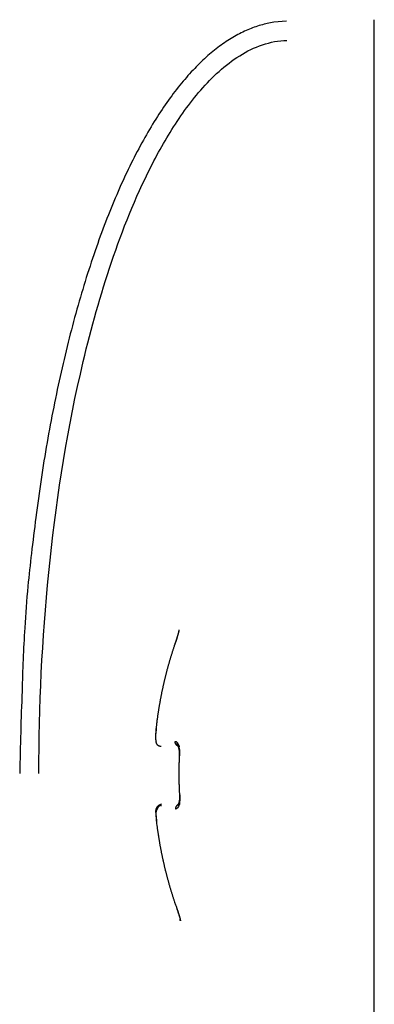
# Model space of a CAD drawing. Extents: x -363 to 1009, y -1 to 380.
# Drawn here: x -350 to -346, y 347 to 357 of the extents above; entities that cross this region are included whole.
import ezdxf

# ---------------------------------------------------------------- set-up
doc = ezdxf.new("R2010")
doc.units = 0
doc.linetypes.add('HIDDENNEW0', pattern=[4.5, 1.5, -1.5, 1.5])
doc.layers.add('DISEGNO', color=3, linetype='HIDDENNEW0')

msp = doc.modelspace()

# ---------------------------------------------------------------- linework, layer by layer
at = {"layer": 'DISEGNO', "color": 157, "linetype": 'CONTINUOUS'}
msp.add_lwpolyline([(-346.86943, 356.89146), (-347.00257, 356.88046, 0.035571166), (-347.13742, 356.85073, 0.032623526), (-347.27412, 356.8016, 0.030153095), (-347.41207, 356.73301, 0.028863475), (-347.55068, 356.64317, 0.026382032), (-347.68936, 356.53244, 0.023764996), (-347.82755, 356.39961, 0.021070483), (-347.96466, 356.24535, 0.018880704), (-348.09998, 356.0687, 0.016715013), (-348.23294, 355.87073, 0.014961914), (-348.36278, 355.65089, 0.013319221), (-348.48898, 355.41065, 0.012009331), (-348.61076, 355.1499, 0.010816368), (-348.7277, 354.87041, 0.009863538), (-348.83903, 354.57251, 0.008971755), (-348.94447, 354.25838, 0.008220746), (-349.0433, 353.92887, 0.007637714), (-349.13541, 353.58565, 0.00720917), (-349.22016, 353.22969, 0.006579005), (-349.29758, 352.86529, 0.005857011), (-349.36713, 352.49461, 0.005993328), (-349.42918, 352.11159, 0.006563988), (-349.48339, 351.71501, 0.004946843), (-349.52954, 351.33916, 0.002107765), (-349.56719, 350.99685, 0.00621974), (-349.59909, 350.56206, 0.009975629), (-349.62741, 349.90219, 0.004988078), (-349.65199, 349.04362, 0.002722691)], format="xyb", dxfattribs=at)
at = {"layer": 'DISEGNO', "color": 254, "linetype": 'CONTINUOUS'}
for points in [[(-347.99481, 350.52454), (-347.99508, 350.52326, -0.002244743), (-347.99538, 350.5219, -0.001991177), (-347.9957, 350.52047, -0.001768299), (-347.99606, 350.51896, -0.001590223), (-347.99644, 350.51737, -0.001435039), (-347.99685, 350.51571, -0.001308661), (-347.99728, 350.51397, -0.001195899), (-347.99775, 350.51216, -0.001103261), (-347.99824, 350.51027, -0.001019275), (-347.99876, 350.50832, -0.000949532), (-347.9993, 350.50629, -0.000885114), (-347.99987, 350.5042, -0.000831035), (-348.00047, 350.50204, -0.000781413), (-348.00109, 350.49981, -0.000740591), (-348.00174, 350.49751, -0.000698188), (-348.00242, 350.49515, -0.00065844), (-348.00311, 350.49273, -0.000619216), (-348.00384, 350.49025, -0.000582323), (-348.00458, 350.48771, -0.000549538), (-348.00535, 350.48511, -0.000521182), (-348.00614, 350.48245, -0.00049521), (-348.00695, 350.47975, -0.000472135), (-348.00779, 350.47699, -0.000451063), (-348.00864, 350.47418, -0.000432411), (-348.00951, 350.47133, -0.000415287), (-348.01041, 350.46843, -0.000400093), (-348.01132, 350.46549, -0.000386104), (-348.01224, 350.4625, -0.000373704), (-348.01319, 350.45948, -0.000362308), (-348.01415, 350.45642, -0.000352285), (-348.01513, 350.45333, -0.000342926), (-348.01612, 350.4502, -0.000334625), (-348.01713, 350.44704, -0.000327361), (-348.01815, 350.44385, -0.000321442), (-348.01918, 350.44063, -0.000314678), (-348.02023, 350.43739, -0.000307746), (-348.02129, 350.43412, -0.000305802), (-348.02236, 350.43083, -0.000308139), (-348.02345, 350.42752, -0.00029585), (-348.02454, 350.4242, -0.000273614), (-348.02563, 350.42088, -0.000300051), (-348.02675, 350.41749, -0.000356231), (-348.02791, 350.41401, -0.000267999), (-348.029, 350.41074, -0.000089259), (-348.02999, 350.40777, -0.000378943), (-348.03128, 350.40395, -0.000653708), (-348.03328, 350.39805, -0.000318424), (-348.03591, 350.39032, -0.000167843)], [(-347.99481, 350.52467), (-347.99493, 350.52411, -0.001008516), (-347.99505, 350.52353, -0.000956811), (-347.99518, 350.52293, -0.000905575), (-347.99531, 350.52232, -0.000858974), (-347.99545, 350.5217, -0.000815018), (-347.9956, 350.52106, -0.000776193), (-347.99575, 350.5204, -0.000738936), (-347.9959, 350.51973, -0.000705647), (-347.99606, 350.51905, -0.000673665), (-347.99623, 350.51835, -0.000645046), (-347.9964, 350.51764, -0.000617423), (-347.99658, 350.51691, -0.000592627), (-347.99676, 350.51617, -0.00056861), (-347.99695, 350.51542, -0.000546998), (-347.99714, 350.51465, -0.000525993), (-347.99734, 350.51387, -0.000507053), (-347.99754, 350.51307, -0.000488583), (-347.99775, 350.51226, -0.000471899), (-347.99796, 350.51144, -0.000455578), (-347.99818, 350.5106, -0.000440814), (-347.9984, 350.50975, -0.000426326), (-347.99863, 350.50888, -0.000413205), (-347.99886, 350.50801, -0.000400292), (-347.9991, 350.50712, -0.000388585), (-347.99934, 350.50621, -0.000377032), (-347.99959, 350.5053, -0.000366556), (-347.99985, 350.50437, -0.000356175), (-348.0001, 350.50343, -0.000346743), (-348.00037, 350.50247, -0.00033742), (-348.00063, 350.5015, -0.000329004), (-348.00091, 350.50052, -0.000320472), (-348.00118, 350.49953, -0.000312553), (-348.00147, 350.49853, -0.00030524), (-348.00175, 350.49751, -0.000299287), (-348.00205, 350.49648, -0.000291032), (-348.00234, 350.49544, -0.000280911), (-348.00264, 350.49439, -0.000279626), (-348.00295, 350.49332, -0.000288665), (-348.00326, 350.49225, -0.000263393), (-348.00357, 350.49116, -0.000201011), (-348.00389, 350.49006, -0.000271138), (-348.00422, 350.48895, -0.000487912), (-348.00455, 350.48783, -0.0001908), (-348.00488, 350.48669, 0.000669323), (-348.00522, 350.48554, -0.000456561), (-348.00556, 350.48439, -0.00383037), (-348.00592, 350.48327, -0.005005821), (-348.0063, 350.48217, -0.003989366)], [(-347.99255, 350.53201), (-347.99264, 350.53178, 0.001524881), (-347.99273, 350.53155, 0.001508894), (-347.99282, 350.53132, 0.001503759), (-347.99291, 350.53108, 0.001511739), (-347.993, 350.53085, 0.001514492), (-347.99309, 350.53061, 0.00151632), (-347.99317, 350.53037, 0.00151695), (-347.99326, 350.53013, 0.00152015), (-347.99334, 350.52989, 0.001521331), (-347.99343, 350.52965, 0.001524361), (-347.99351, 350.52941, 0.001524914), (-347.99359, 350.52916, 0.001526882), (-347.99367, 350.52892, 0.001528883), (-347.99375, 350.52867, 0.001534468), (-347.99382, 350.52842, 0.001531167), (-347.9939, 350.52817, 0.001523947), (-347.99397, 350.52792, 0.001538544), (-347.99405, 350.52767, 0.001573613), (-347.99412, 350.52741, 0.001527526), (-347.99419, 350.52716, 0.001425025), (-347.99426, 350.5269, 0.001579311), (-347.99432, 350.52664, 0.001893048), (-347.99439, 350.52638, 0.001426526), (-347.99445, 350.52613, 0.000468333), (-347.99451, 350.5259, 0.002034063), (-347.99458, 350.5256, 0.003505065), (-347.99468, 350.52514, 0.00169727), (-347.99481, 350.52454, 0.000891941)], [(-348.03591, 350.39032), (-348.04059, 350.37638, 0.000867168), (-348.04522, 350.36242, 0.000866765), (-348.0498, 350.34845, 0.000866701), (-348.05434, 350.33446, 0.000867109), (-348.05883, 350.32045, 0.00086734), (-348.06327, 350.30642, 0.000867511), (-348.06766, 350.29237, 0.000867653), (-348.072, 350.27831, 0.000867872), (-348.0763, 350.26424, 0.000868027), (-348.08054, 350.25014, 0.000868217), (-348.08474, 350.23603, 0.000868359), (-348.08889, 350.22191, 0.000868541), (-348.09298, 350.20777, 0.000868676), (-348.09703, 350.19361, 0.000868844), (-348.10103, 350.17944, 0.00086897), (-348.10498, 350.16526, 0.000869126), (-348.10888, 350.15106, 0.000869244), (-348.11274, 350.13684, 0.000869387), (-348.11654, 350.12261, 0.000869497), (-348.12029, 350.10837, 0.000869626), (-348.12399, 350.09412, 0.000869729), (-348.12765, 350.07985, 0.000869847), (-348.13125, 350.06557, 0.000869939), (-348.1348, 350.05127, 0.00087004), (-348.13831, 350.03697, 0.00087013), (-348.14176, 350.02265, 0.000870232), (-348.14516, 350.00832, 0.000870294), (-348.14852, 349.99398, 0.00087034), (-348.15182, 349.97962, 0.000870464), (-348.15507, 349.96526, 0.000870628), (-348.15827, 349.95088, 0.000870643), (-348.16142, 349.9365, 0.000870509), (-348.16453, 349.9221, 0.000870386), (-348.16758, 349.90769, 0.000870318), (-348.17058, 349.89327, 0.000870247), (-348.17353, 349.87884, 0.000870148), (-348.17643, 349.8644, 0.000870034), (-348.17928, 349.84994, 0.000869888), (-348.18207, 349.83548, 0.000869834), (-348.18482, 349.82101, 0.000869832), (-348.18752, 349.80653, 0.000869546), (-348.19017, 349.79204, 0.000868962), (-348.19276, 349.77755, 0.000869458), (-348.19531, 349.76304, 0.000870851), (-348.1978, 349.74853, 0.000868563), (-348.20025, 349.73401, 0.000863116), (-348.20264, 349.71948, 0.000870436), (-348.20498, 349.70494, 0.000887841), (-348.20727, 349.69037, 0.000862543), (-348.20951, 349.67585, 0.000805358), (-348.21168, 349.66141, 0.000888492), (-348.21384, 349.64673, 0.001058492), (-348.21598, 349.6317, 0.000803734), (-348.21796, 349.61758, 0.000276807), (-348.21972, 349.60482, 0.001132545), (-348.22188, 349.58842, 0.001947888), (-348.22504, 349.56314, 0.000952762), (-348.2291, 349.53003, 0.000505093)], [(-348.17867, 349.32429), (-348.18113, 349.32435, -0.013498546), (-348.18362, 349.32454, -0.012745839), (-348.18616, 349.32487, -0.012536959), (-348.18872, 349.32533, -0.013120599), (-348.1913, 349.32594, -0.013392945), (-348.19389, 349.3267, -0.013572744), (-348.19646, 349.32761, -0.013687241), (-348.19901, 349.32868, -0.013924378), (-348.20153, 349.3299, -0.014045848), (-348.204, 349.33128, -0.014209151), (-348.20641, 349.33281, -0.014286137), (-348.20874, 349.33449, -0.014394126), (-348.21098, 349.33631, -0.014447249), (-348.21312, 349.33827, -0.014517665), (-348.21514, 349.34035, -0.014500267), (-348.21705, 349.34255, -0.014425518), (-348.21882, 349.34485, -0.014488737), (-348.22044, 349.34724, -0.014641003), (-348.22192, 349.34971, -0.014262413), (-348.22325, 349.35224, -0.013399691), (-348.22442, 349.35481, -0.014366987), (-348.22543, 349.35745, -0.016437216), (-348.22629, 349.36017, -0.01297333), (-348.22699, 349.36275, -0.005759112), (-348.22755, 349.36509, -0.016832733), (-348.22794, 349.36803, -0.028043154), (-348.22814, 349.37246, -0.014433114), (-348.22816, 349.3782, -0.007966592)], [(-347.98361, 349.32429), (-347.98595, 349.32435, -0.014176739), (-347.98833, 349.32454, -0.013379976), (-347.99074, 349.32487, -0.0131475), (-347.99318, 349.32533, -0.013738962), (-347.99564, 349.32594, -0.013993774), (-347.9981, 349.3267, -0.014144375), (-348.00055, 349.32761, -0.014216836), (-348.00298, 349.32868, -0.014410242), (-348.00537, 349.3299, -0.014473311), (-348.00772, 349.33128, -0.014574955), (-348.01001, 349.33281, -0.014578897), (-348.01223, 349.33449, -0.01461279), (-348.01436, 349.33631, -0.014583984), (-348.0164, 349.33827, -0.014573846), (-348.01833, 349.34035, -0.014471505), (-348.02014, 349.34255, -0.014317319), (-348.02182, 349.34485, -0.014299015), (-348.02337, 349.34724, -0.01437319), (-348.02478, 349.34971, -0.013928517), (-348.02604, 349.35224, -0.01302765), (-348.02715, 349.35481, -0.013908925), (-348.02812, 349.35745, -0.015846974), (-348.02893, 349.36017, -0.012460278), (-348.0296, 349.36275, -0.005520894), (-348.03012, 349.36509, -0.016111169), (-348.03049, 349.36803, -0.026750195), (-348.03068, 349.37246, -0.013745819), (-348.0307, 349.3782, -0.007585312)], [(-348.01149, 349.36712), (-348.01171, 349.36599, 0.006231498), (-348.01191, 349.36485, 0.006056642), (-348.01207, 349.3637, 0.006045548), (-348.01222, 349.36253, 0.00624296), (-348.01233, 349.36135, 0.006362889), (-348.01241, 349.36016, 0.006464188), (-348.01246, 349.35896, 0.006551345), (-348.01248, 349.35775, 0.006677658), (-348.01247, 349.35654, 0.006774398), (-348.01242, 349.35532, 0.006894319), (-348.01234, 349.35409, 0.006985964), (-348.01222, 349.35286, 0.007099891), (-348.01207, 349.35163, 0.007197159), (-348.01188, 349.3504, 0.007324727), (-348.01165, 349.34917, 0.007393091), (-348.01139, 349.34794, 0.00745178), (-348.01108, 349.34671, 0.007603669), (-348.01074, 349.34549, 0.007868355), (-348.01036, 349.34428, 0.007710243), (-348.00994, 349.34308, 0.00726232), (-348.00949, 349.34189, 0.008113957), (-348.00898, 349.3407, 0.009813562), (-348.00842, 349.33951, 0.007455738), (-348.00787, 349.33839, 0.00248339), (-348.00735, 349.33738, 0.010693413), (-348.0066, 349.33614, 0.018611195), (-348.00534, 349.33429, 0.009080834), (-348.00362, 349.3319, 0.004771001)], [(-347.98361, 349.32429), (-347.98573, 349.3254, 0.000168988), (-347.98774, 349.32645, 0.000182862), (-347.98963, 349.32743, 0.000214566), (-347.9914, 349.32835, 0.000267398), (-347.99305, 349.3292, 0.000325068), (-347.9946, 349.33, 0.000390073), (-347.99604, 349.33074, 0.000469831), (-347.99737, 349.33142, 0.000566625), (-347.9986, 349.33204, 0.000686246), (-347.99973, 349.33261, 0.00083067), (-348.00076, 349.33312, 0.001015359), (-348.00171, 349.33359, 0.001242245), (-348.00256, 349.334, 0.001542911), (-348.00333, 349.33437, 0.001921539), (-348.00401, 349.33469, 0.002446988), (-348.00462, 349.33496, 0.003135896), (-348.00515, 349.33519, 0.004153532), (-348.0056, 349.33538, 0.00557747), (-348.00599, 349.33553, 0.007887102), (-348.0063, 349.33564, 0.01150088), (-348.00656, 349.33571, 0.01834114), (-348.00675, 349.33574, 0.031442845), (-348.00689, 349.33574, 0.063929635), (-348.00697, 349.33571, 0.13947434), (-348.007, 349.33564, 0.19586425), (-348.00699, 349.33554, 0.10469499), (-348.00693, 349.33542, 0.047615098), (-348.00683, 349.33527, 0.025149399), (-348.00669, 349.33509, 0.014476575), (-348.00652, 349.33489, 0.008979118), (-348.00631, 349.33467, 0.006024217), (-348.00608, 349.33442, 0.003756457), (-348.00581, 349.33414, 0.002321104), (-348.00554, 349.33387, 0.002056109), (-348.00529, 349.33362, 0.000185113), (-348.00494, 349.33326, -0.00264247), (-348.00437, 349.33268, -0.001338586), (-348.00362, 349.3319, -0.000520019)], [(-347.98868, 349.22663), (-347.98898, 349.21988, 0.000425448), (-347.98928, 349.21312, 0.00042547), (-347.98957, 349.20637, 0.000425534), (-347.98984, 349.19961, 0.000425651), (-347.9901, 349.19285, 0.00042575), (-347.99035, 349.1861, 0.000425839), (-347.99059, 349.17934, 0.000425928), (-347.99082, 349.17259, 0.000426022), (-347.99104, 349.16583, 0.000426113), (-347.99124, 349.15907, 0.000426204), (-347.99143, 349.15232, 0.000426293), (-347.99161, 349.14556, 0.000426383), (-347.99178, 349.13881, 0.000426471), (-347.99194, 349.13205, 0.00042656), (-347.99209, 349.1253, 0.000426646), (-347.99222, 349.11854, 0.000426734), (-347.99235, 349.11179, 0.00042682), (-347.99246, 349.10503, 0.000426905), (-347.99256, 349.09828, 0.000426991), (-347.99264, 349.09153, 0.000427076), (-347.99272, 349.08477, 0.000427159), (-347.99279, 349.07802, 0.000427239), (-347.99284, 349.07127, 0.000427325), (-347.99288, 349.06452, 0.000427418), (-347.99291, 349.05776, 0.000427486), (-347.99293, 349.05101, 0.000427517), (-347.99294, 349.04426, 0.000427659), (-347.99293, 349.03751, 0.000427939), (-347.99292, 349.03076, 0.000427681), (-347.99289, 349.02401, 0.000426727), (-347.99285, 349.01727, 0.000426384), (-347.9928, 349.01052, 0.000426564), (-347.99274, 349.00377, 0.00042655), (-347.99266, 348.99702, 0.000426434), (-347.99258, 348.99027, 0.000426345), (-347.99248, 348.98351, 0.000426272), (-347.99237, 348.97676, 0.000426181), (-347.99225, 348.97001, 0.000426078), (-347.99212, 348.96326, 0.000426015), (-347.99197, 348.95651, 0.000425991), (-347.99182, 348.94975, 0.000425818), (-347.99165, 348.943, 0.000425512), (-347.99147, 348.93625, 0.000425726), (-347.99128, 348.92949, 0.000426395), (-347.99108, 348.92274, 0.000425246), (-347.99087, 348.91599, 0.000422564), (-347.99065, 348.90924, 0.000426133), (-347.99041, 348.90248, 0.000434665), (-347.99016, 348.89571, 0.000422234), (-347.9899, 348.88897, 0.000394194), (-347.98963, 348.88227, 0.000434947), (-347.98935, 348.87546, 0.000518276), (-347.98904, 348.8685, 0.000393375), (-347.98875, 348.86196, 0.000135171), (-347.98848, 348.85604, 0.00055458), (-347.9881, 348.84845, 0.000953836), (-347.98749, 348.83675, 0.000466293), (-347.98668, 348.82144, 0.000247099)], [(-348.176, 348.72431), (-348.17598, 348.72431, 0.001046481), (-348.17596, 348.7243, 0.001051755), (-348.17594, 348.7243, 0.001056728), (-348.17592, 348.7243, 0.001060909), (-348.17591, 348.7243, 0.001065511), (-348.17589, 348.7243, 0.001069963), (-348.17587, 348.7243, 0.001074615), (-348.17585, 348.7243, 0.001078918), (-348.17583, 348.7243, 0.001083599), (-348.17582, 348.7243, 0.001088097), (-348.1758, 348.7243, 0.001092481), (-348.17578, 348.7243, 0.001096226), (-348.17576, 348.7243, 0.001101569), (-348.17574, 348.7243, 0.001107816), (-348.17573, 348.7243, 0.001109611), (-348.17571, 348.7243, 0.001107062), (-348.17569, 348.7243, 0.001121106), (-348.17567, 348.7243, 0.001148102), (-348.17566, 348.7243, 0.001120086), (-348.17564, 348.7243, 0.001049769), (-348.17562, 348.7243, 0.001162587), (-348.1756, 348.7243, 0.001391029), (-348.17558, 348.7243, 0.001061121), (-348.17557, 348.7243, 0.000366392), (-348.17555, 348.7243, 0.001501887), (-348.17553, 348.7243, 0.002602474), (-348.1755, 348.7243, 0.001281304), (-348.17546, 348.72431, 0.000681339)], [(-348.01509, 348.70803), (-348.01601, 348.70693, 0.007211648), (-348.0169, 348.70581, 0.007227365), (-348.01775, 348.70466, 0.007198459), (-348.01858, 348.70348, 0.007160641), (-348.01936, 348.70229, 0.007130478), (-348.02012, 348.70107, 0.007089507), (-348.02083, 348.69983, 0.007052626), (-348.02151, 348.69857, 0.007007357), (-348.02216, 348.6973, 0.006969852), (-348.02276, 348.69601, 0.006919659), (-348.02333, 348.69471, 0.006878008), (-348.02386, 348.6934, 0.006820251), (-348.02436, 348.69208, 0.006781919), (-348.02481, 348.69076, 0.006732628), (-348.02523, 348.68942, 0.006675517), (-348.02561, 348.68809, 0.006579873), (-348.02595, 348.68675, 0.006582142), (-348.02626, 348.68541, 0.006628978), (-348.02652, 348.68408, 0.006423928), (-348.02676, 348.68275, 0.005990629), (-348.02695, 348.68143, 0.006476957), (-348.02711, 348.68009, 0.007511323), (-348.02724, 348.67874, 0.005819378), (-348.02733, 348.67747, 0.00232696), (-348.0274, 348.67633, 0.007810313), (-348.02742, 348.67489, 0.013182622), (-348.02736, 348.6727, 0.006625887), (-348.02723, 348.66987, 0.003603414)], [(-347.98014, 348.72431), (-347.98131, 348.72429, 0.006811635), (-347.98249, 348.72424, 0.006590668), (-347.98368, 348.72416, 0.006535369), (-347.98488, 348.72405, 0.006692691), (-347.9861, 348.7239, 0.006765644), (-347.98732, 348.72372, 0.006817973), (-347.98854, 348.7235, 0.00685204), (-347.98977, 348.72325, 0.006923948), (-347.99101, 348.72296, 0.006962516), (-347.99224, 348.72263, 0.00702257), (-347.99348, 348.72227, 0.007051606), (-347.99472, 348.72186, 0.007101239), (-347.99595, 348.72142, 0.00713226), (-347.99719, 348.72094, 0.007191323), (-347.99841, 348.72042, 0.007191972), (-347.99963, 348.71986, 0.007183553), (-348.00085, 348.71925, 0.007262552), (-348.00205, 348.71861, 0.007444522), (-348.00324, 348.71793, 0.007233491), (-348.00442, 348.71722, 0.006763065), (-348.00557, 348.71647, 0.007485373), (-348.00672, 348.71567, 0.008956401), (-348.00788, 348.7148, 0.006764646), (-348.00896, 348.71396, 0.002282865), (-348.00992, 348.71319, 0.009584262), (-348.0111, 348.71212, 0.016463243), (-348.01285, 348.71037, 0.007985642), (-348.01509, 348.70803, 0.0041924)], [(-348.00055, 348.71643), (-348.00087, 348.71609, -0.003260852), (-348.0012, 348.71574, -0.003297302), (-348.00153, 348.71541, -0.003339737), (-348.00186, 348.71508, -0.003388025), (-348.00219, 348.71475, -0.003437171), (-348.00253, 348.71444, -0.003485123), (-348.00287, 348.71413, -0.003535482), (-348.00321, 348.71382, -0.003586871), (-348.00355, 348.71353, -0.003640027), (-348.0039, 348.71324, -0.00369363), (-348.00425, 348.71295, -0.003749008), (-348.0046, 348.71268, -0.003805072), (-348.00495, 348.71241, -0.003862667), (-348.0053, 348.71215, -0.003920922), (-348.00566, 348.71189, -0.003980534), (-348.00602, 348.71165, -0.004040886), (-348.00638, 348.71141, -0.004102178), (-348.00674, 348.71117, -0.004164072), (-348.0071, 348.71095, -0.004227116), (-348.00747, 348.71073, -0.004291287), (-348.00784, 348.71052, -0.004354269), (-348.00821, 348.71032, -0.004416462), (-348.00858, 348.71012, -0.004484181), (-348.00895, 348.70993, -0.004557781), (-348.00932, 348.70975, -0.004610644), (-348.0097, 348.70958, -0.004646129), (-348.01008, 348.70942, -0.004751491), (-348.01045, 348.70926, -0.004917133), (-348.01083, 348.70911, -0.004836828), (-348.01122, 348.70897, -0.00456515), (-348.01159, 348.70884, -0.005110149), (-348.01198, 348.70872, -0.006192347), (-348.01238, 348.7086, -0.004736822), (-348.01275, 348.7085, -0.001585613), (-348.01309, 348.7084, -0.006811754), (-348.01353, 348.70831, -0.011961274), (-348.01421, 348.70818, -0.005892837), (-348.01509, 348.70803, -0.003121553)], [(-348.2243, 348.51804), (-348.22243, 348.50342, 0.000871173), (-348.22051, 348.48881, 0.000870763), (-348.21854, 348.47421, 0.000870695), (-348.21652, 348.4596, 0.000871104), (-348.21445, 348.44501, 0.000871334), (-348.21233, 348.43042, 0.000871503), (-348.21015, 348.41583, 0.000871642), (-348.20793, 348.40125, 0.00087186), (-348.20565, 348.38668, 0.000872013), (-348.20332, 348.37211, 0.000872201), (-348.20094, 348.35756, 0.00087234), (-348.19851, 348.343, 0.000872519), (-348.19603, 348.32846, 0.000872651), (-348.1935, 348.31392, 0.000872817), (-348.19091, 348.2994, 0.00087294), (-348.18828, 348.28487, 0.000873092), (-348.18559, 348.27036, 0.000873207), (-348.18285, 348.25586, 0.000873346), (-348.18006, 348.24137, 0.000873453), (-348.17722, 348.22688, 0.00087358), (-348.17433, 348.21241, 0.000873677), (-348.17139, 348.19794, 0.000873788), (-348.1684, 348.18349, 0.00087388), (-348.16536, 348.16904, 0.000873988), (-348.16226, 348.15461, 0.000874059), (-348.15912, 348.14019, 0.000874109), (-348.15592, 348.12578, 0.000874227), (-348.15267, 348.11138, 0.000874453), (-348.14938, 348.09699, 0.000874289), (-348.14603, 348.08261, 0.000873631), (-348.14263, 348.06825, 0.000873331), (-348.13919, 348.0539, 0.000873309), (-348.13569, 348.03955, 0.000873225), (-348.13214, 348.02523, 0.000873135), (-348.12854, 348.01091, 0.000873053), (-348.12489, 347.99661, 0.000872954), (-348.12119, 347.98231, 0.000872837), (-348.11744, 347.96804, 0.000872685), (-348.11364, 347.95377, 0.000872626), (-348.10979, 347.93952, 0.00087262), (-348.10589, 347.92528, 0.000872329), (-348.10194, 347.91106, 0.000871739), (-348.09794, 347.89685, 0.000872232), (-348.09389, 347.88266, 0.000873624), (-348.08979, 347.86848, 0.000871324), (-348.08564, 347.85431, 0.000865856), (-348.08145, 347.84017, 0.000873194), (-348.0772, 347.82603, 0.000890649), (-348.07289, 347.81189, 0.000865266), (-348.06856, 347.79781, 0.000807896), (-348.0642, 347.78384, 0.000891287), (-348.05972, 347.76966, 0.001061813), (-348.05508, 347.75517, 0.000806252), (-348.05069, 347.74158, 0.000277677), (-348.0467, 347.72929, 0.001136082), (-348.04146, 347.71356, 0.001953948), (-348.03326, 347.68938, 0.000955719), (-348.02243, 347.65775, 0.000506659)], [(-347.9768, 347.50605), (-347.97692, 347.50668, -0.000129216), (-347.97703, 347.50729, -0.000131302), (-347.97714, 347.5079, -0.000134883), (-347.97725, 347.50851, -0.000140082), (-347.97736, 347.5091, -0.000145117), (-347.97747, 347.50969, -0.000150117), (-347.97757, 347.51028, -0.000155449), (-347.97768, 347.51085, -0.000161229), (-347.97778, 347.51142, -0.000167295), (-347.97788, 347.51198, -0.000173751), (-347.97798, 347.51253, -0.00018051), (-347.97807, 347.51308, -0.000187654), (-347.97817, 347.51362, -0.000195492), (-347.97826, 347.51415, -0.000204091), (-347.97835, 347.51467, -0.000212299), (-347.97844, 347.51518, -0.000220146), (-347.97853, 347.51568, -0.000232158), (-347.97861, 347.51618, -0.000248176), (-347.9787, 347.51666, -0.000252344), (-347.97878, 347.51714, -0.000245773), (-347.97886, 347.51761, -0.000285505), (-347.97893, 347.51807, -0.000361828), (-347.97901, 347.51853, -0.000288588), (-347.97908, 347.51896, -0.000096494), (-347.97914, 347.51934, -0.000437906), (-347.97922, 347.51981, -0.000840857), (-347.97933, 347.52051, -0.000448648), (-347.97947, 347.5214, -0.000246552)]]:
    msp.add_lwpolyline(points, format="xyb", dxfattribs=at)
at = {"layer": 'DISEGNO', "color": 157, "linetype": 'CONTINUOUS', "extrusion": (2, 2, 2)}
for points, knots in [([(-345.95551, 341.04367), (-345.95548, 342.76212), (-345.95547, 344.4811), (-345.95545, 347.33401), (-345.95544, 348.47251), (-345.95545, 350.45028), (-345.95545, 351.29362), (-345.95548, 352.68075), (-345.9555, 353.23077), (-345.95556, 354.18931), (-345.9556, 354.60174), (-345.95558, 355.2864), (-345.95556, 355.56493), (-345.9555, 355.96132), (-345.95548, 356.0894), (-345.95545, 356.33706), (-345.95543, 356.4568), (-345.95542, 356.65484), (-345.95543, 356.73706), (-345.95552, 356.86449), (-345.95548, 356.90741), (-345.95551, 356.90742)], [2, 2, 2, 2, 18.532303, 18.532303, 29.559423, 29.559423, 37.831998, 37.831998, 43.340236, 43.340236, 47.608424, 47.608424, 50.634622, 50.634622, 52.135066, 52.135066, 53.677649, 53.677649, 54.999221, 54.999221, 56.434705, 56.434705, 56.434705, 56.434705]), ([(-349.45194, 349.04357), (-349.45199, 349.74342), (-349.41885, 350.44336), (-349.2798, 351.83538), (-349.17452, 352.52803), (-348.94039, 353.56023), (-348.84772, 353.90776), (-348.62724, 354.59025), (-348.4999, 354.92572), (-348.2663, 355.41398), (-348.17992, 355.57606), (-347.98837, 355.8866), (-347.88333, 356.03562), (-347.64531, 356.30946), (-347.51189, 356.4355), (-347.2106, 356.62493), (-347.04051, 356.68844), (-346.86597, 356.69147)], [2, 2, 2, 2, 8.6825926, 8.6825926, 15.358939, 15.358939, 18.789806, 18.789806, 22.207863, 22.207863, 23.958503, 23.958503, 25.692037, 25.692037, 27.423241, 27.423241, 29.090528, 29.090528, 29.090528, 29.090528])]:
    msp.add_open_spline(points, degree=3, knots=knots, dxfattribs=at)
at = {"layer": 'DISEGNO', "color": 254, "linetype": 'CONTINUOUS', "extrusion": (2.558732, 2.558732, 2.558732)}
msp.add_open_spline([(-347.99255, 350.53201), (-347.9939, 350.52544), (-348.00223, 350.49281), (-348.02164, 350.43188), (-348.03591, 350.39032)], degree=3, knots=[2.5587322, 2.5587322, 2.5587322, 2.5587322, 3.1299314, 4.4777456, 4.4777456, 4.4777456, 4.4777456], dxfattribs=at)
at = {"layer": 'DISEGNO', "color": 254, "linetype": 'CONTINUOUS', "extrusion": (2, 2, 2)}
for points in [[(-347.99188, 350.54201), (-347.99095, 350.54204), (-347.99121, 350.53853), (-347.99255, 350.53201)], [(-348.0307, 349.3782), (-348.02409, 349.37825), (-348.01751, 349.37449), (-348.01149, 349.36712)]]:
    msp.add_open_spline(points, degree=3, dxfattribs=at)
at = {"layer": 'DISEGNO', "color": 254, "linetype": 'CONTINUOUS'}
for points in [[(-348.2291, 349.53003), (-348.2294, 349.48777), (-348.23701, 349.45086), (-348.23603, 349.42274)], [(-348.00362, 349.3319), (-348.00077, 349.33272), (-347.98407, 349.27906), (-347.98868, 349.22663)], [(-347.98668, 348.82144), (-347.98245, 348.76923), (-347.99649, 348.71592), (-348.00055, 348.71643)], [(-348.176, 348.72431), (-348.2716, 348.69223), (-348.22264, 348.61588), (-348.2243, 348.51804)], [(-348.02243, 347.65775), (-348.00113, 347.59741), (-347.98011, 347.52939), (-347.97947, 347.5214)]]:
    msp.add_open_spline(points, degree=3, dxfattribs=at)
at = {"layer": 'DISEGNO', "color": 254, "linetype": 'CONTINUOUS', "extrusion": (2, 2, 2)}
for points, knots in [([(-348.2291, 349.53003), (-348.23303, 349.49443), (-348.23719, 349.43639), (-348.23494, 349.38775), (-348.23079, 349.37825), (-348.22816, 349.3782)], [2, 2, 2, 2, 3.2496708, 4.0081708, 4.7673706, 4.7673706, 4.7673706, 4.7673706]), ([(-347.98334, 348.8217), (-347.98125, 348.78469), (-347.98767, 348.70292), (-348.01302, 348.66986), (-348.02723, 348.66987)], [2, 2, 2, 2, 3.1324014, 4.4724443, 4.4724443, 4.4724443, 4.4724443]), ([(-348.176, 348.72431), (-348.22916, 348.66986), (-348.2335, 348.6486), (-348.23119, 348.58327), (-348.22687, 348.53974), (-348.2243, 348.51804)], [2, 2, 2, 2, 3.2413505, 3.9989585, 4.7573207, 4.7573207, 4.7573207, 4.7573207]), ([(-348.02243, 347.65775), (-348.0099, 347.62242), (-347.98383, 347.54416), (-347.97455, 347.50608), (-347.9768, 347.50605)], [2, 2, 2, 2, 3.1455792, 4.4686041, 4.4686041, 4.4686041, 4.4686041])]:
    msp.add_open_spline(points, degree=3, knots=knots, dxfattribs=at)
at = {"layer": 'DISEGNO', "color": 254, "linetype": 'CONTINUOUS', "extrusion": (2.626549, 2.626549, 2.626549)}
msp.add_open_spline([(-348.01149, 349.36712), (-348.00655, 349.361), (-347.99039, 349.33045), (-347.98333, 349.26977), (-347.98534, 349.2265)], degree=3, knots=[2.6265488, 2.6265488, 2.6265488, 2.6265488, 3.1479266, 4.4739184, 4.4739184, 4.4739184, 4.4739184], dxfattribs=at)
at = {"layer": 'DISEGNO', "color": 254, "linetype": 'CONTINUOUS', "extrusion": (0.330854, 0.330854, 0.330854)}
msp.add_open_spline([(-347.99615, 349.33537), (-347.99199, 349.29743), (-347.98552, 349.26203), (-347.98868, 349.22663)], degree=3, dxfattribs=at)
at = {"layer": 'DISEGNO', "color": 254, "linetype": 'CONTINUOUS', "extrusion": (2.191802, 2.191802, 2.191802)}
msp.add_open_spline([(-348.17699, 348.72005), (-348.17911, 348.72057), (-348.18055, 348.71407), (-348.18148, 348.70389), (-348.18125, 348.70189)], degree=3, knots=[2.1918022, 2.1918022, 2.1918022, 2.1918022, 2.8002525, 2.8035582, 2.8035582, 2.8035582, 2.8035582], dxfattribs=at)

doc.saveas('drawing.dxf')
